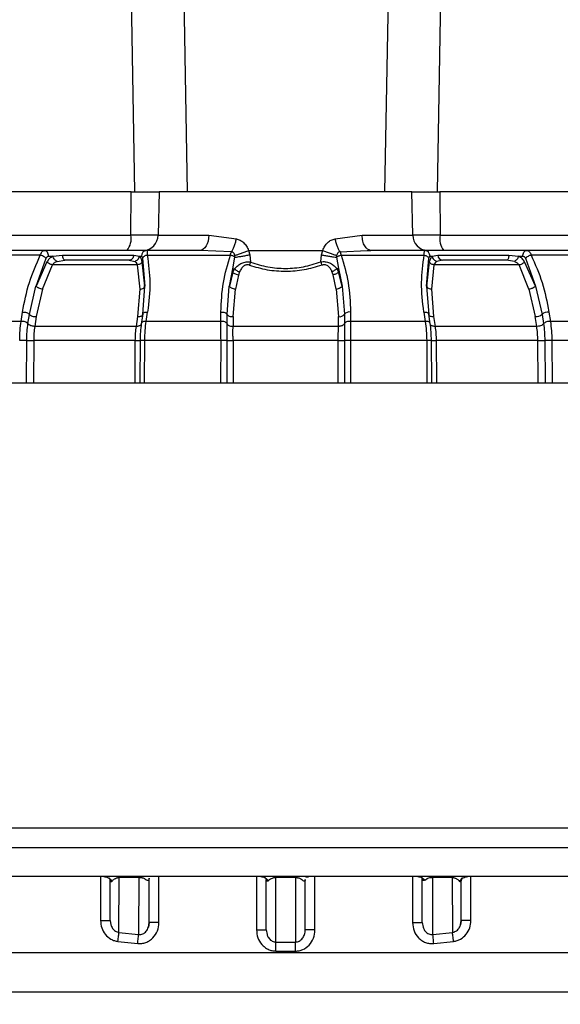
# Model space of a CAD drawing. Units: millimetres. Extents: x 10 to 416, y 10 to 287.
# Drawn here: x 235 to 263, y 97 to 148 of the extents above; entities that cross this region are included whole.
import ezdxf

# ---------------------------------------------------------------- set-up
doc = ezdxf.new("R2010")
doc.units = ezdxf.units.MM
doc.styles.add('SLDTEXTSTYLE1', font='TXT', dxfattribs={"width": 0.75})
doc.dimstyles.new('SLDDIMSTYLE0', dxfattribs={"dimtxt": 3.5, "dimasz": 3.302, "dimexe": 0, "dimexo": 0.0625, "dimgap": 0.875, "dimtad": 1, "dimdec": 0, "dimrnd": 1e-09, "dimzin": 12, "dimdsep": 46, "dimtxsty": 'SLDTEXTSTYLE1', "dimsah": 1, "dimcen": 0.09, "dimadec": 0, "dimazin": 3, "dimtfac": 1, "dimtdec": 0, "dimtofl": 0, "dimtmove": 0, "dimatfit": 3, "dimfxl": 1, "dimfrac": 2, "dimtolj": 1, "dimtzin": 12, "dimarcsym": 0})
doc.dimstyles.new('SLDDIMSTYLE1', dxfattribs={"dimtxt": 3.5, "dimasz": 3.302, "dimexe": 0, "dimexo": 0.0625, "dimgap": 0.875, "dimtad": 1, "dimdec": 0, "dimrnd": 1e-09, "dimzin": 12, "dimdsep": 46, "dimtxsty": 'SLDTEXTSTYLE1', "dimsah": 1, "dimcen": 0.09, "dimadec": 0, "dimazin": 3, "dimtfac": 1, "dimtofl": 0, "dimtmove": 0, "dimatfit": 3, "dimfxl": 1, "dimfrac": 2, "dimtolj": 1, "dimtzin": 12, "dimarcsym": 0})

# ---------------------------------------------------------------- blocks, each defined once
blk = doc.blocks.new('_D')
at = {"color": 150, "linetype": 'Continuous', "lineweight": 0}
for p, q in [((141.348, 258.646), (386.838, 258.646)), ((385.838, 258.646), (385.838, 72.127)), ((367.684, 72.127), (386.838, 72.127))]:
    blk.add_line(p, q, dxfattribs=at)
at = {"color": 150, "linetype": 'Continuous', "lineweight": 18}
for points in [[(385.838, 258.646), (385.33, 255.344), (386.346, 255.344)], [(385.838, 72.127), (386.346, 75.429), (385.33, 75.429)]]:
    blk.add_solid(points, dxfattribs=at)
at = {"color": 150, "linetype": 'Continuous', "lineweight": 18, "insert": (381.326, 161.507), "char_height": 3.5, "attachment_point": 1, "rotation": 90, "style": 'SLDTEXTSTYLE1'}
blk.add_mtext('187', dxfattribs=at)
blk = doc.blocks.new('_D_1')
at = {"color": 150, "linetype": 'Continuous', "lineweight": 0}
for p, q in [((372.684, 208.147), (372.684, 55.127)), ((63.664, 173.647), (63.664, 55.127)), ((372.684, 56.127), (63.664, 56.127))]:
    blk.add_line(p, q, dxfattribs=at)
at = {"color": 150, "linetype": 'Continuous', "lineweight": 18}
for points in [[(63.664, 56.127), (66.966, 55.619), (66.966, 56.635)], [(372.684, 56.127), (369.382, 56.635), (369.382, 55.619)]]:
    blk.add_solid(points, dxfattribs=at)
at = {"color": 150, "linetype": 'Continuous', "lineweight": 18, "insert": (214.294, 60.639), "char_height": 3.5, "attachment_point": 1, "style": 'SLDTEXTSTYLE1'}
blk.add_mtext('309', dxfattribs=at)

msp = doc.modelspace()

# ---------------------------------------------------------------- linework, layer by layer
at = {"color": 7, "linetype": 'Continuous', "lineweight": 25}
for p, q in [((241.289, 139.118), (240.948, 158.339)), ((243.628, 158.009), (243.973, 139.118)), ((254.105, 139.118), (254.451, 158.009)), ((257.129, 158.339), (256.788, 139.118)), ((241.079, 136.897), (241.092, 139.118)), ((242.528, 139.118), (242.474, 136.897)), ((255.542, 136.897), (255.488, 139.118)), ((256.924, 139.118), (256.938, 136.897)), ((216.221, 136.897), (241.079, 136.897)), ((242.474, 136.897), (241.079, 136.897)), ((242.474, 136.897), (245.075, 136.897)), ((245.075, 136.897), (246.49, 136.71)), ((251.552, 136.716), (252.938, 136.897)), ((252.938, 136.897), (255.542, 136.897)), ((256.938, 136.897), (255.542, 136.897)), ((256.938, 136.897), (281.82, 136.897)), ((236.437, 135.875), (232.46, 135.875)), ((236.667, 136.118), (232.562, 136.118)), ((236.861, 135.818), (237.079, 135.818)), ((237.079, 135.818), (237.578, 135.868)), ((237.578, 135.868), (241.23, 135.868)), ((241.23, 135.868), (241.518, 135.818)), ((241.518, 135.818), (241.623, 135.818)), ((244.627, 136.118), (241.906, 136.118)), ((246.234, 136.046), (244.627, 136.118)), ((244.79, 136.173), (244.791, 136.171)), ((246.305, 135.17), (246.414, 135.768)), ((246.414, 135.768), (246.41, 135.863)), ((247.12, 136.118), (247.179, 135.894)), ((247.179, 135.894), (247.221, 135.518)), ((250.819, 135.528), (250.857, 135.889)), ((250.857, 135.889), (250.917, 136.118)), ((251.633, 135.864), (251.63, 135.767)), ((251.63, 135.767), (251.736, 135.187)), ((251.811, 136.048), (253.191, 136.11)), ((253.191, 136.11), (253.385, 136.118)), ((253.385, 136.118), (253.217, 136.177)), ((253.222, 136.17), (253.223, 136.172)), ((256.14, 136.118), (253.385, 136.118)), ((256.423, 135.818), (256.527, 135.818)), ((256.527, 135.818), (256.816, 135.868)), ((256.816, 135.868), (260.468, 135.868)), ((260.468, 135.868), (260.967, 135.818)), ((260.967, 135.818), (261.185, 135.818)), ((265.484, 136.118), (261.379, 136.118)), ((265.585, 135.875), (261.609, 135.875)), ((236.215, 134.288), (236.729, 135.721)), ((236.77, 135.53), (236.215, 134.288)), ((236.556, 134.131), (237.055, 135.375)), ((241.427, 135.375), (237.055, 135.375)), ((237.296, 135.556), (237.698, 135.618)), ((240.99, 135.618), (237.698, 135.618)), ((240.99, 135.618), (241.276, 135.556)), ((241.549, 134.131), (241.427, 135.375)), ((241.783, 134.435), (241.662, 135.53)), ((241.678, 135.721), (241.799, 134.288)), ((256.246, 134.288), (256.367, 135.721)), ((256.384, 135.53), (256.263, 134.435)), ((256.619, 135.375), (256.497, 134.131)), ((260.991, 135.375), (256.619, 135.375)), ((257.055, 135.618), (256.769, 135.556)), ((260.348, 135.618), (257.055, 135.618)), ((260.75, 135.556), (260.348, 135.618)), ((261.49, 134.131), (260.991, 135.375)), ((261.831, 134.288), (261.275, 135.53)), ((261.317, 135.721), (261.831, 134.288)), ((246.132, 134.288), (246.305, 135.17)), ((246.306, 135.007), (246.132, 134.288)), ((246.305, 135.17), (246.399, 135.171)), ((246.305, 135.17), (246.306, 135.007)), ((246.399, 135.171), (246.306, 135.007)), ((246.594, 134.853), (246.438, 134.131)), ((246.652, 135.017), (246.594, 134.853)), ((251.448, 134.866), (251.389, 135.033)), ((251.608, 134.131), (251.448, 134.866)), ((251.64, 135.188), (251.736, 135.187)), ((251.736, 135.021), (251.64, 135.188)), ((251.736, 135.187), (251.914, 134.288)), ((251.736, 135.021), (251.736, 135.187)), ((251.914, 134.288), (251.736, 135.021)), ((235.879, 132.841), (236.213, 134.288)), ((241.69, 132.841), (241.802, 134.288)), ((241.783, 134.227), (241.797, 134.439)), ((241.799, 134.288), (241.783, 134.435)), ((246.015, 132.841), (246.13, 134.288)), ((251.916, 134.288), (252.031, 132.842)), ((256.244, 134.288), (256.356, 132.841)), ((256.263, 134.435), (256.246, 134.288)), ((256.249, 134.439), (256.263, 134.226)), ((261.833, 134.288), (262.167, 132.841)), ((236.556, 134.131), (236.229, 132.723)), ((241.442, 132.723), (241.549, 134.131)), ((246.324, 132.723), (246.438, 134.131)), ((251.608, 134.131), (251.721, 132.723)), ((256.497, 134.131), (256.604, 132.723)), ((261.49, 134.131), (261.817, 132.723)), ((235.451, 132.482), (235.525, 132.96)), ((235.804, 132.363), (235.879, 132.841)), ((241.691, 132.852), (241.613, 132.355)), ((241.867, 132.482), (241.941, 132.96)), ((245.702, 132.482), (245.701, 132.96)), ((246.015, 132.362), (246.015, 132.841)), ((252.031, 132.842), (252.031, 132.363)), ((252.344, 132.96), (252.344, 132.482)), ((256.104, 132.96), (256.179, 132.482)), ((256.433, 132.355), (256.355, 132.852)), ((262.167, 132.841), (262.242, 132.363)), ((262.521, 132.96), (262.595, 132.482)), ((236.229, 132.723), (236.151, 132.225)), ((241.364, 132.225), (241.442, 132.723)), ((246.324, 132.723), (246.324, 132.224)), ((251.722, 132.225), (251.721, 132.723)), ((256.604, 132.723), (256.681, 132.225)), ((261.895, 132.225), (261.817, 132.723)), ((241.364, 132.225), (236.151, 132.225)), ((251.722, 132.225), (246.324, 132.224)), ((261.895, 132.225), (256.681, 132.225)), ((261.978, 132.23), (261.895, 132.225)), ((235.723, 129.318), (235.737, 131.499)), ((236.097, 131.492), (236.082, 129.318)), ((241.308, 131.492), (236.097, 131.492)), ((241.293, 129.318), (241.308, 131.492)), ((241.55, 131.499), (241.535, 129.318)), ((241.781, 129.318), (241.792, 131.505)), ((245.703, 131.505), (241.792, 131.505)), ((245.698, 129.318), (245.703, 131.505)), ((246.014, 129.318), (246.014, 131.499)), ((251.72, 131.492), (246.326, 131.492)), ((246.326, 131.492), (246.326, 129.318)), ((251.72, 129.318), (251.72, 131.492)), ((252.032, 131.499), (252.031, 129.318)), ((252.346, 131.505), (252.347, 129.318)), ((256.251, 131.505), (252.346, 131.505)), ((256.251, 131.505), (256.264, 129.318)), ((256.511, 129.318), (256.496, 131.499)), ((261.949, 131.492), (256.738, 131.492)), ((256.738, 131.492), (256.753, 129.318)), ((261.949, 131.492), (262.046, 131.492)), ((261.964, 129.318), (261.949, 131.492)), ((262.308, 131.499), (262.323, 129.318)), ((262.671, 131.505), (262.687, 129.318)), ((266.309, 131.505), (262.671, 131.505)), ((222.664, 105.518), (275.381, 105.518)), ((239.523, 104.018), (239.523, 101.769)), ((240.471, 101.159), (240.48, 103.98)), ((241.485, 103.98), (240.48, 103.98)), ((241.447, 104.018), (241.485, 103.98)), ((241.485, 103.98), (241.476, 101.051)), ((242.523, 101.663), (242.523, 104.018)), ((247.523, 104.018), (247.523, 101.287)), ((247.853, 104.004), (247.987, 103.994)), ((248.52, 103.98), (248.522, 104.018)), ((248.52, 100.665), (248.52, 103.98)), ((249.525, 103.98), (249.526, 100.665)), ((250.059, 103.994), (250.193, 104.004)), ((250.523, 101.287), (250.523, 104.018)), ((255.523, 104.018), (255.523, 101.663)), ((257.566, 103.98), (256.561, 103.98)), ((256.569, 101.051), (256.561, 103.98)), ((257.566, 103.98), (257.575, 101.159)), ((258.523, 101.769), (258.523, 104.018)), ((240.023, 101.769), (240.023, 103.807)), ((242.023, 101.663), (242.023, 103.941)), ((248.023, 101.287), (248.023, 103.872)), ((250.023, 101.287), (250.023, 103.872)), ((256.023, 101.663), (256.023, 103.941)), ((258.023, 101.769), (258.023, 103.807)), ((239.987, 101.769), (240.023, 101.769)), ((240.023, 101.769), (240.054, 101.556)), ((241.983, 101.423), (242.023, 101.663)), ((242.023, 101.663), (241.983, 101.423)), ((242.059, 101.663), (242.023, 101.663)), ((255.987, 101.663), (256.023, 101.663)), ((256.023, 101.663), (256.063, 101.423)), ((257.99, 101.557), (258.023, 101.769)), ((258.023, 101.769), (257.991, 101.556)), ((258.058, 101.769), (258.023, 101.769)), ((258.023, 101.769), (258.059, 101.769)), ((240.471, 101.159), (241.476, 101.051)), ((247.985, 101.287), (248.023, 101.287)), ((248.023, 101.287), (248.064, 101.055)), ((250.061, 101.287), (250.023, 101.287)), ((256.569, 101.051), (257.575, 101.159)), ((240.418, 100.698), (241.43, 100.589)), ((248.52, 100.665), (249.023, 100.663)), ((249.023, 100.663), (249.526, 100.665)), ((256.616, 100.589), (257.627, 100.698)), ((269.541, 100.118), (228.504, 100.118)), ((248.519, 100.203), (249.527, 100.203)), ((228.504, 98.118), (269.541, 98.118))]:
    msp.add_line(p, q, dxfattribs=at)
at = {"color": 7, "linetype": 'Continuous', "lineweight": 25, "flags": 128}
for points in [[(245.075, 136.897), (245.064, 136.744), (245.037, 136.598), (244.995, 136.463), (244.94, 136.345), (244.872, 136.249), (244.796, 136.177), (244.713, 136.133), (244.627, 136.118)], [(237.698, 135.618), (237.677, 135.623), (237.656, 135.636), (237.637, 135.659), (237.619, 135.689), (237.604, 135.726), (237.592, 135.77), (237.583, 135.817), (237.578, 135.868)], [(241.918, 135.875), (242.448, 135.875), (242.979, 135.875), (243.511, 135.875), (244.044, 135.875), (244.578, 135.875), (245.113, 135.875), (245.649, 135.875), (246.185, 135.875)], [(251.86, 135.875), (252.397, 135.875), (252.933, 135.875), (253.468, 135.875), (254.002, 135.875), (254.535, 135.875), (255.067, 135.875), (255.598, 135.875), (256.128, 135.875)], [(261.185, 135.818), (261.189, 135.877), (261.2, 135.933), (261.218, 135.985), (261.242, 136.03), (261.271, 136.068), (261.305, 136.095), (261.341, 136.112), (261.379, 136.118)], [(241.442, 132.723), (241.492, 132.723), (241.539, 132.729), (241.582, 132.739), (241.619, 132.753), (241.649, 132.771), (241.671, 132.792), (241.685, 132.816), (241.685, 132.816)], [(256.361, 132.816), (256.361, 132.816), (256.375, 132.792), (256.397, 132.771), (256.427, 132.753), (256.464, 132.739), (256.507, 132.729), (256.554, 132.723), (256.604, 132.723)], [(235.451, 132.482), (234.996, 132.482), (234.544, 132.482), (234.094, 132.482), (233.646, 132.482), (233.2, 132.482), (232.757, 132.482), (232.316, 132.482), (231.877, 132.482)], [(245.702, 132.482), (245.22, 132.482), (244.739, 132.482), (244.258, 132.482), (243.778, 132.482), (243.299, 132.482), (242.821, 132.482), (242.343, 132.482), (241.867, 132.482)], [(256.179, 132.482), (255.703, 132.482), (255.225, 132.482), (254.747, 132.482), (254.268, 132.482), (253.788, 132.482), (253.307, 132.482), (252.826, 132.482), (252.344, 132.482)], [(266.169, 132.482), (265.73, 132.482), (265.289, 132.482), (264.846, 132.482), (264.4, 132.482), (263.952, 132.482), (263.502, 132.482), (263.049, 132.482), (262.595, 132.482)], [(249.525, 103.98), (249.4, 103.98), (249.274, 103.98), (249.149, 103.98), (249.023, 103.98), (248.897, 103.98), (248.772, 103.98), (248.646, 103.98), (248.52, 103.98)]]:
    msp.add_lwpolyline(points, dxfattribs=at)
at = {"color": 7, "linetype": 'Continuous', "lineweight": 25}
for centre, radius, start, end in [((240.125, 136.718), 0.971, 321.8407, 10.6479), ((241.703, 136.889), 0.772, 272.107, 0.5988), ((256.313, 136.889), 0.771, 179.3914, 267.8824), ((257.895, 136.718), 0.973, 169.3735, 218.0415), ((241.915, 135.827), 0.292, 91.7872, 181.6821), ((256.131, 135.827), 0.292, 358.3179, 88.2128), ((257.08, 135.882), 0.265, 182.9091, 264.5833), ((246.126, 135.877), 1.153, 333.5222, 341.8243), ((251.902, 135.889), 1.142, 198.4304, 206.8293), ((251.771, 133.055), 0.336, 261.4438, 320.5955), ((252.292, 132.625), 0.339, 81.148, 140.2665), ((261.851, 133.198), 0.476, 265.8839, 311.573), ((262.484, 132.484), 0.477, 85.5382, 131.5655)]:
    msp.add_arc(centre, radius, start, end, dxfattribs=at)
for points in [[(241.092, 139.118), (239.555, 139.118), (236.479, 139.118), (232.17, 139.118), (228.2, 139.118), (224.667, 139.118), (221.636, 139.118), (219.189, 139.118), (217.312, 139.118), (216.623, 139.118), (216.278, 139.118)], [(241.092, 139.118), (241.25, 139.118), (241.565, 139.118), (241.973, 139.118), (242.314, 139.118), (242.457, 139.118), (242.528, 139.118)], [(255.488, 139.118), (255.175, 139.118), (254.551, 139.118), (252.972, 139.118), (251.086, 139.118), (249.006, 139.118), (246.926, 139.118), (245.04, 139.118), (243.463, 139.118), (242.84, 139.118), (242.528, 139.118)], [(255.488, 139.118), (255.559, 139.118), (255.702, 139.118), (256.043, 139.118), (256.452, 139.118), (256.767, 139.118), (256.924, 139.118)], [(281.763, 139.118), (281.417, 139.118), (280.725, 139.118), (278.845, 139.118), (276.394, 139.118), (273.359, 139.118), (269.823, 139.118), (265.851, 139.118), (261.54, 139.118), (258.463, 139.118), (256.924, 139.118)], [(253.217, 136.177), (253.166, 136.227), (253.065, 136.326), (252.963, 136.591), (252.946, 136.795), (252.938, 136.897)], [(236.861, 135.818), (236.858, 135.858), (236.852, 135.936), (236.807, 136.035), (236.743, 136.105), (236.692, 136.114), (236.667, 136.118)], [(241.23, 135.868), (241.222, 135.834), (241.207, 135.766), (241.15, 135.685), (241.076, 135.629), (241.019, 135.622), (240.99, 135.618)], [(260.468, 135.868), (260.464, 135.834), (260.456, 135.766), (260.428, 135.685), (260.39, 135.629), (260.362, 135.622), (260.348, 135.618)], [(235.525, 132.96), (235.559, 132.96), (235.628, 132.958), (235.732, 132.933), (235.823, 132.893), (235.86, 132.859), (235.879, 132.841)], [(235.879, 132.841), (235.897, 132.824), (235.934, 132.79), (236.023, 132.751), (236.126, 132.725), (236.194, 132.723), (236.229, 132.723)], [(241.69, 132.841), (241.694, 132.859), (241.701, 132.893), (241.758, 132.933), (241.839, 132.958), (241.907, 132.96), (241.941, 132.96)], [(245.701, 132.96), (245.737, 132.96), (245.808, 132.958), (245.904, 132.933), (245.98, 132.893), (246.003, 132.858), (246.015, 132.841)], [(246.015, 132.841), (246.027, 132.824), (246.05, 132.79), (246.125, 132.751), (246.219, 132.725), (246.289, 132.723), (246.324, 132.723)], [(256.104, 132.96), (256.138, 132.96), (256.206, 132.958), (256.288, 132.933), (256.345, 132.893), (256.352, 132.859), (256.356, 132.841)], [(235.804, 132.363), (235.785, 132.38), (235.748, 132.415), (235.658, 132.454), (235.554, 132.48), (235.485, 132.481), (235.451, 132.482)], [(241.867, 132.482), (241.833, 132.481), (241.765, 132.48), (241.683, 132.454), (241.627, 132.415), (241.619, 132.38), (241.615, 132.363)], [(246.015, 132.362), (246.004, 132.379), (245.981, 132.414), (245.905, 132.454), (245.809, 132.48), (245.737, 132.481), (245.702, 132.482)], [(252.344, 132.482), (252.309, 132.481), (252.238, 132.48), (252.142, 132.455), (252.066, 132.415), (252.043, 132.38), (252.031, 132.363)], [(256.431, 132.363), (256.427, 132.38), (256.419, 132.415), (256.363, 132.454), (256.281, 132.48), (256.213, 132.481), (256.179, 132.482)], [(262.595, 132.482), (262.561, 132.481), (262.492, 132.48), (262.388, 132.455), (262.298, 132.415), (262.26, 132.38), (262.242, 132.363)], [(235.737, 131.499), (235.717, 131.5), (235.677, 131.502), (235.585, 131.504), (235.481, 131.505), (235.412, 131.505), (235.378, 131.505)], [(241.308, 131.492), (241.341, 131.492), (241.409, 131.492), (241.488, 131.494), (241.541, 131.496), (241.547, 131.498), (241.55, 131.499)], [(241.792, 131.505), (241.758, 131.505), (241.691, 131.505), (241.612, 131.504), (241.558, 131.501), (241.553, 131.5), (241.55, 131.499)], [(246.014, 131.499), (246.026, 131.498), (246.05, 131.496), (246.125, 131.494), (246.22, 131.492), (246.29, 131.492), (246.326, 131.492)], [(251.72, 131.492), (251.755, 131.492), (251.825, 131.493), (251.92, 131.494), (251.996, 131.496), (252.02, 131.498), (252.032, 131.499)], [(252.346, 131.505), (252.311, 131.505), (252.24, 131.505), (252.144, 131.504), (252.067, 131.501), (252.044, 131.5), (252.032, 131.499)], [(256.496, 131.499), (256.499, 131.498), (256.505, 131.496), (256.558, 131.494), (256.637, 131.493), (256.704, 131.492), (256.738, 131.492)], [(262.046, 131.492), (262.072, 131.493), (262.126, 131.493), (262.2, 131.495), (262.264, 131.497), (262.294, 131.498), (262.308, 131.499)], [(262.671, 131.505), (262.637, 131.505), (262.568, 131.505), (262.462, 131.504), (262.369, 131.501), (262.329, 131.5), (262.308, 131.499)], [(264.294, 129.318), (263.073, 129.318), (260.63, 129.318), (256.822, 129.318), (252.953, 129.318), (249.046, 129.318), (245.138, 129.318), (241.268, 129.318), (237.459, 129.318), (235.016, 129.318), (233.794, 129.318)], [(233.794, 106.518), (235.017, 106.518), (237.464, 106.518), (241.273, 106.518), (245.141, 106.518), (249.046, 106.518), (252.95, 106.518), (256.818, 106.518), (260.625, 106.518), (263.071, 106.518), (264.294, 106.518)], [(247.523, 101.287), (247.588, 101.287), (247.718, 101.287), (247.889, 101.287), (247.953, 101.287), (247.985, 101.287)], [(250.523, 101.287), (250.458, 101.287), (250.327, 101.287), (250.157, 101.287), (250.093, 101.287), (250.061, 101.287)]]:
    msp.add_open_spline(points, degree=3, dxfattribs=at)
for points, knots in [([(246.234, 136.046), (246.26, 136.083), (246.314, 136.158), (246.387, 136.322), (246.449, 136.509), (246.476, 136.644), (246.49, 136.71)], [0, 0, 0, 0, 0.245836, 0.5, 0.754164, 1, 1, 1, 1]), ([(246.49, 136.71), (246.556, 136.69), (246.689, 136.651), (246.867, 136.519), (247.02, 136.342), (247.086, 136.194), (247.12, 136.118)], [0, 0, 0, 0, 0.236051, 0.474501, 0.731373, 1, 1, 1, 1]), ([(250.917, 136.118), (250.951, 136.195), (251.017, 136.345), (251.171, 136.523), (251.35, 136.657), (251.485, 136.696), (251.552, 136.716)], [0, 0, 0, 0, 0.268654, 0.525345, 0.763817, 1, 1, 1, 1]), ([(251.552, 136.716), (251.565, 136.649), (251.592, 136.513), (251.655, 136.324), (251.729, 136.16), (251.784, 136.085), (251.811, 136.048)], [0, 0, 0, 0, 0.24576, 0.5, 0.754241, 1, 1, 1, 1]), ([(235.525, 132.96), (235.622, 133.467), (235.809, 134.45), (236.232, 135.41), (236.437, 135.875)], [0, 0, 0, 0, 0.515544, 1, 1, 1, 1]), ([(236.437, 135.875), (236.448, 135.906), (236.471, 135.97), (236.523, 136.047), (236.589, 136.106), (236.64, 136.114), (236.667, 136.118)], [0, 0, 0, 0, 0.213509, 0.451205, 0.71332, 1, 1, 1, 1]), ([(236.729, 135.721), (236.71, 135.737), (236.671, 135.77), (236.596, 135.815), (236.514, 135.853), (236.462, 135.868), (236.437, 135.875)], [0, 0, 0, 0, 0.244577, 0.499999, 0.755422, 1, 1, 1, 1]), ([(236.738, 136.098), (236.714, 136.102), (236.667, 136.11), (236.621, 136.105), (236.598, 136.103)], [0, 0, 0, 0, 0.505881, 1, 1, 1, 1]), ([(241.906, 136.118), (241.8, 136.118), (241.587, 136.118), (241.055, 136.118), (240.402, 136.118), (239.662, 136.118), (238.872, 136.118), (238.072, 136.118), (237.307, 136.118), (236.878, 136.118), (236.667, 136.118)], [0, 0, 0, 0, 0.123166, 0.25, 0.376834, 0.5, 0.623166, 0.75, 0.876834, 1, 1, 1, 1]), ([(236.729, 135.721), (236.736, 135.735), (236.751, 135.763), (236.783, 135.794), (236.82, 135.814), (236.847, 135.817), (236.861, 135.818)], [0, 0, 0, 0, 0.246615, 0.490657, 0.739417, 1, 1, 1, 1]), ([(237.079, 135.818), (237.015, 135.782), (236.893, 135.713), (236.81, 135.589), (236.77, 135.53)], [0, 0, 0, 0, 0.523861, 1, 1, 1, 1]), ([(237.296, 135.556), (237.276, 135.566), (237.234, 135.588), (237.171, 135.652), (237.115, 135.731), (237.091, 135.79), (237.079, 135.818)], [0, 0, 0, 0, 0.243529, 0.5, 0.756471, 1, 1, 1, 1]), ([(241.276, 135.556), (241.305, 135.566), (241.363, 135.588), (241.437, 135.652), (241.494, 135.731), (241.511, 135.79), (241.518, 135.818)], [0, 0, 0, 0, 0.243529, 0.5, 0.756471, 1, 1, 1, 1]), ([(241.662, 135.53), (241.645, 135.589), (241.611, 135.713), (241.55, 135.782), (241.518, 135.818)], [0, 0, 0, 0, 0.477138, 1, 1, 1, 1]), ([(241.623, 135.818), (241.629, 135.817), (241.641, 135.815), (241.656, 135.795), (241.669, 135.765), (241.675, 135.736), (241.678, 135.721)], [0, 0, 0, 0, 0.2464512, 0.4916923, 0.7470814, 1, 1, 1, 1]), ([(241.918, 135.875), (241.891, 135.868), (241.834, 135.853), (241.762, 135.815), (241.706, 135.77), (241.687, 135.737), (241.678, 135.721)], [0, 0, 0, 0, 0.244578, 0.500001, 0.755423, 1, 1, 1, 1]), ([(241.913, 136.103), (241.895, 136.105), (241.86, 136.11), (241.822, 136.102), (241.803, 136.098)], [0, 0, 0, 0, 0.493999, 1, 1, 1, 1]), ([(241.906, 136.118), (241.907, 136.114), (241.911, 136.106), (241.914, 136.047), (241.917, 135.97), (241.918, 135.906), (241.918, 135.875)], [0, 0, 0, 0, 0.286636, 0.548737, 0.786447, 1, 1, 1, 1]), ([(241.918, 135.875), (241.984, 135.41), (242.119, 134.45), (242.002, 133.467), (241.941, 132.96)], [0, 0, 0, 0, 0.484456, 1, 1, 1, 1]), ([(245.701, 132.96), (245.72, 133.467), (245.757, 134.45), (246.045, 135.41), (246.185, 135.875)], [0, 0, 0, 0, 0.515547, 1, 1, 1, 1]), ([(246.185, 135.875), (246.192, 135.908), (246.205, 135.976), (246.224, 136.022), (246.234, 136.046)], [0, 0, 0, 0, 0.487513, 1, 1, 1, 1]), ([(246.414, 135.768), (246.398, 135.78), (246.367, 135.804), (246.309, 135.834), (246.247, 135.859), (246.206, 135.87), (246.185, 135.875)], [0, 0, 0, 0, 0.253005, 0.508143, 0.759058, 1, 1, 1, 1]), ([(246.41, 135.863), (246.405, 135.885), (246.394, 135.93), (246.355, 135.986), (246.3, 136.028), (246.257, 136.04), (246.234, 136.046)], [0, 0, 0, 0, 0.245245, 0.50966, 0.734029, 1, 1, 1, 1]), ([(246.41, 135.863), (246.46, 135.877), (246.561, 135.905), (246.744, 135.967), (246.936, 136.039), (247.059, 136.092), (247.12, 136.118)], [0, 0, 0, 0, 0.246173, 0.50035, 0.754343, 1, 1, 1, 1]), ([(246.414, 135.768), (246.465, 135.775), (246.57, 135.79), (246.767, 135.821), (246.976, 135.856), (247.113, 135.882), (247.179, 135.894)], [0, 0, 0, 0, 0.245608, 0.5, 0.754392, 1, 1, 1, 1]), ([(247.12, 136.118), (247.753, 136.116), (249.019, 136.111), (250.285, 136.116), (250.917, 136.118)], [0, 0, 0, 0, 0.5000092, 1, 1, 1, 1]), ([(250.857, 135.889), (250.925, 135.877), (251.063, 135.852), (251.274, 135.817), (251.473, 135.787), (251.578, 135.774), (251.63, 135.767)], [0, 0, 0, 0, 0.245521, 0.5, 0.754479, 1, 1, 1, 1]), ([(250.917, 136.118), (250.979, 136.093), (251.105, 136.043), (251.299, 135.972), (251.483, 135.909), (251.583, 135.879), (251.633, 135.864)], [0, 0, 0, 0, 0.246099, 0.50037, 0.754447, 1, 1, 1, 1]), ([(251.63, 135.767), (251.646, 135.779), (251.677, 135.803), (251.736, 135.834), (251.798, 135.859), (251.84, 135.87), (251.86, 135.875)], [0, 0, 0, 0, 0.252799, 0.507961, 0.758992, 1, 1, 1, 1]), ([(251.811, 136.048), (251.787, 136.042), (251.743, 136.03), (251.687, 135.987), (251.649, 135.931), (251.638, 135.886), (251.633, 135.864)], [0, 0, 0, 0, 0.271181, 0.498341, 0.758224, 1, 1, 1, 1]), ([(251.811, 136.048), (251.821, 136.025), (251.841, 135.978), (251.854, 135.909), (251.86, 135.875)], [0, 0, 0, 0, 0.512953, 1, 1, 1, 1]), ([(251.86, 135.875), (252, 135.41), (252.289, 134.45), (252.325, 133.467), (252.344, 132.96)], [0, 0, 0, 0, 0.484457, 1, 1, 1, 1]), ([(256.104, 132.96), (256.044, 133.467), (255.927, 134.45), (256.062, 135.41), (256.128, 135.875)], [0, 0, 0, 0, 0.515544, 1, 1, 1, 1]), ([(256.128, 135.875), (256.128, 135.906), (256.129, 135.97), (256.132, 136.047), (256.135, 136.106), (256.138, 136.114), (256.14, 136.118)], [0, 0, 0, 0, 0.213552, 0.451262, 0.713363, 1, 1, 1, 1]), ([(256.128, 135.875), (256.155, 135.868), (256.211, 135.853), (256.284, 135.815), (256.34, 135.77), (256.359, 135.737), (256.367, 135.721)], [0, 0, 0, 0, 0.244578, 0.500001, 0.755423, 1, 1, 1, 1]), ([(256.243, 136.098), (256.224, 136.102), (256.185, 136.11), (256.15, 136.105), (256.133, 136.103)], [0, 0, 0, 0, 0.50602, 1, 1, 1, 1]), ([(261.379, 136.118), (261.168, 136.118), (260.739, 136.118), (259.973, 136.118), (259.174, 136.118), (258.384, 136.118), (257.643, 136.118), (256.991, 136.118), (256.459, 136.118), (256.245, 136.118), (256.14, 136.118)], [0, 0, 0, 0, 0.123166, 0.25, 0.376834, 0.5, 0.623166, 0.75, 0.876834, 1, 1, 1, 1]), ([(256.367, 135.721), (256.37, 135.736), (256.376, 135.765), (256.39, 135.795), (256.405, 135.815), (256.417, 135.817), (256.423, 135.818)], [0, 0, 0, 0, 0.252803, 0.508137, 0.753433, 1, 1, 1, 1]), ([(256.527, 135.818), (256.495, 135.782), (256.435, 135.713), (256.4, 135.589), (256.384, 135.53)], [0, 0, 0, 0, 0.523861, 1, 1, 1, 1]), ([(256.527, 135.818), (256.535, 135.79), (256.551, 135.731), (256.608, 135.652), (256.683, 135.588), (256.741, 135.566), (256.769, 135.556)], [0, 0, 0, 0, 0.243529, 0.5, 0.756471, 1, 1, 1, 1]), ([(260.967, 135.818), (260.955, 135.79), (260.931, 135.731), (260.875, 135.652), (260.812, 135.588), (260.77, 135.566), (260.75, 135.556)], [0, 0, 0, 0, 0.243529, 0.5, 0.756471, 1, 1, 1, 1]), ([(261.275, 135.53), (261.236, 135.589), (261.153, 135.713), (261.031, 135.782), (260.967, 135.818)], [0, 0, 0, 0, 0.477138, 1, 1, 1, 1]), ([(261.185, 135.818), (261.199, 135.817), (261.226, 135.814), (261.263, 135.794), (261.295, 135.764), (261.31, 135.735), (261.317, 135.721)], [0, 0, 0, 0, 0.258363, 0.506339, 0.75099, 1, 1, 1, 1]), ([(261.609, 135.875), (261.584, 135.868), (261.531, 135.853), (261.45, 135.815), (261.374, 135.77), (261.336, 135.737), (261.317, 135.721)], [0, 0, 0, 0, 0.244577, 0.5, 0.755423, 1, 1, 1, 1]), ([(261.379, 136.118), (261.404, 136.115), (261.452, 136.108), (261.517, 136.054), (261.571, 135.977), (261.597, 135.909), (261.609, 135.875)], [0, 0, 0, 0, 0.264623, 0.519349, 0.76439, 1, 1, 1, 1]), ([(261.609, 135.875), (261.814, 135.41), (262.237, 134.45), (262.424, 133.467), (262.521, 132.96)], [0, 0, 0, 0, 0.4844568, 1, 1, 1, 1]), ([(237.055, 135.375), (237.03, 135.383), (236.979, 135.399), (236.9, 135.437), (236.827, 135.482), (236.789, 135.514), (236.77, 135.53)], [0, 0, 0, 0, 0.244837, 0.5, 0.755163, 1, 1, 1, 1]), ([(237.296, 135.556), (237.247, 135.534), (237.153, 135.492), (237.087, 135.413), (237.055, 135.375)], [0, 0, 0, 0, 0.520919, 1, 1, 1, 1]), ([(241.427, 135.375), (241.408, 135.413), (241.369, 135.492), (241.308, 135.534), (241.276, 135.556)], [0, 0, 0, 0, 0.479086, 1, 1, 1, 1]), ([(241.662, 135.53), (241.653, 135.514), (241.634, 135.482), (241.579, 135.437), (241.508, 135.399), (241.454, 135.383), (241.427, 135.375)], [0, 0, 0, 0, 0.2448369, 0.5, 0.7551631, 1, 1, 1, 1]), ([(246.399, 135.171), (246.453, 135.234), (246.552, 135.348), (246.76, 135.475), (246.952, 135.528), (247.107, 135.534), (247.182, 135.524), (247.221, 135.518)], [0, 0, 0, 0, 0.299015, 0.548418, 0.772211, 0.881766, 1, 1, 1, 1]), ([(247.157, 135.364), (247.132, 135.371), (247.083, 135.384), (247.004, 135.38), (246.929, 135.355), (246.835, 135.295), (246.733, 135.182), (246.68, 135.075), (246.652, 135.017)], [0, 0, 0, 0, 0.1116387, 0.2160552, 0.3235381, 0.4435837, 0.6940563, 1, 1, 1, 1]), ([(247.157, 135.364), (247.457, 135.274), (248.057, 135.096), (248.702, 135.053), (249.022, 135.054), (249.023, 135.054), (249.34, 135.055), (249.983, 135.101), (250.582, 135.283), (250.883, 135.374)], [0, 0, 0, 0, 0.249704, 0.499538, 0.500145, 0.500295, 0.500332, 0.748676, 1, 1, 1, 1]), ([(247.221, 135.518), (247.514, 135.425), (248.093, 135.243), (249.02, 135.171), (249.947, 135.249), (250.525, 135.434), (250.819, 135.528)], [0, 0, 0, 0, 0.253621, 0.499626, 0.745823, 1, 1, 1, 1]), ([(250.819, 135.528), (250.857, 135.534), (250.931, 135.545), (251.085, 135.54), (251.277, 135.488), (251.486, 135.363), (251.586, 135.25), (251.64, 135.188)], [0, 0, 0, 0, 0.117431, 0.22622, 0.451338, 0.701219, 1, 1, 1, 1]), ([(250.883, 135.374), (250.911, 135.381), (250.964, 135.396), (251.049, 135.391), (251.128, 135.362), (251.213, 135.298), (251.32, 135.196), (251.364, 135.092), (251.389, 135.033)], [0, 0, 0, 0, 0.122341, 0.234177, 0.347427, 0.473595, 0.69976, 1, 1, 1, 1]), ([(256.619, 135.375), (256.592, 135.383), (256.537, 135.399), (256.467, 135.437), (256.412, 135.482), (256.393, 135.514), (256.384, 135.53)], [0, 0, 0, 0, 0.244837, 0.5, 0.755163, 1, 1, 1, 1]), ([(256.769, 135.556), (256.737, 135.534), (256.676, 135.492), (256.637, 135.413), (256.619, 135.375)], [0, 0, 0, 0, 0.520919, 1, 1, 1, 1]), ([(260.75, 135.556), (260.799, 135.534), (260.892, 135.492), (260.959, 135.413), (260.991, 135.375)], [0, 0, 0, 0, 0.520914, 1, 1, 1, 1]), ([(260.991, 135.375), (261.016, 135.383), (261.067, 135.399), (261.146, 135.437), (261.219, 135.482), (261.257, 135.514), (261.275, 135.53)], [0, 0, 0, 0, 0.244837, 0.5, 0.755163, 1, 1, 1, 1]), ([(246.594, 134.853), (246.564, 134.859), (246.503, 134.873), (246.417, 134.91), (246.346, 134.956), (246.319, 134.99), (246.306, 135.007)], [0, 0, 0, 0, 0.243774, 0.5, 0.756226, 1, 1, 1, 1]), ([(246.399, 135.171), (246.413, 135.156), (246.443, 135.124), (246.506, 135.081), (246.577, 135.042), (246.627, 135.025), (246.652, 135.017)], [0, 0, 0, 0, 0.2455044, 0.5, 0.7544956, 1, 1, 1, 1]), ([(251.389, 135.033), (251.413, 135.042), (251.462, 135.059), (251.533, 135.097), (251.596, 135.141), (251.625, 135.172), (251.64, 135.188)], [0, 0, 0, 0, 0.245562, 0.5, 0.754438, 1, 1, 1, 1]), ([(251.736, 135.021), (251.723, 135.004), (251.695, 134.97), (251.624, 134.924), (251.539, 134.886), (251.478, 134.873), (251.448, 134.866)], [0, 0, 0, 0, 0.2438023, 0.5, 0.7561977, 1, 1, 1, 1]), ([(236.556, 134.131), (236.524, 134.136), (236.457, 134.146), (236.389, 134.17), (236.348, 134.189), (236.317, 134.205), (236.263, 134.238), (236.232, 134.27), (236.215, 134.288)], [0, 0, 0, 0, 0.241824, 0.499182, 0.507964, 0.575033, 0.756611, 1, 1, 1, 1]), ([(241.549, 134.131), (241.582, 134.136), (241.65, 134.146), (241.706, 134.17), (241.735, 134.189), (241.757, 134.205), (241.79, 134.238), (241.796, 134.27), (241.799, 134.288)], [0, 0, 0, 0, 0.241824, 0.499183, 0.507916, 0.574933, 0.75661, 1, 1, 1, 1]), ([(246.438, 134.131), (246.404, 134.136), (246.335, 134.146), (246.27, 134.17), (246.234, 134.189), (246.207, 134.205), (246.162, 134.239), (246.143, 134.27), (246.132, 134.288)], [0, 0, 0, 0, 0.2421965, 0.4999511, 0.5087606, 0.5757735, 0.7569507, 1, 1, 1, 1]), ([(251.914, 134.288), (251.903, 134.27), (251.88, 134.234), (251.823, 134.193), (251.763, 134.166), (251.699, 134.144), (251.642, 134.136), (251.608, 134.131)], [0, 0, 0, 0, 0.24176, 0.499151, 0.586667, 0.756391, 1, 1, 1, 1]), ([(256.497, 134.131), (256.464, 134.136), (256.396, 134.146), (256.34, 134.17), (256.31, 134.189), (256.289, 134.205), (256.256, 134.238), (256.25, 134.27), (256.246, 134.288)], [0, 0, 0, 0, 0.241824, 0.499182, 0.507964, 0.575032, 0.75661, 1, 1, 1, 1]), ([(261.831, 134.288), (261.813, 134.27), (261.777, 134.234), (261.71, 134.193), (261.645, 134.166), (261.577, 134.144), (261.522, 134.136), (261.49, 134.131)], [0, 0, 0, 0, 0.241766, 0.499166, 0.586681, 0.756399, 1, 1, 1, 1]), ([(235.378, 131.505), (235.381, 131.679), (235.387, 132.023), (235.429, 132.33), (235.451, 132.482)], [0, 0, 0, 0, 0.50378, 1, 1, 1, 1]), ([(235.737, 131.499), (235.741, 131.652), (235.749, 131.956), (235.786, 132.228), (235.804, 132.363)], [0, 0, 0, 0, 0.501521, 1, 1, 1, 1]), ([(236.151, 132.225), (236.149, 132.225), (236.13, 132.224), (236.09, 132.226), (236.021, 132.236), (235.939, 132.257), (235.857, 132.302), (235.822, 132.343), (235.804, 132.363)], [0, 0, 0, 0, 0.014706, 0.142205, 0.29664, 0.50632, 0.752937, 1, 1, 1, 1]), ([(241.615, 132.363), (241.611, 132.343), (241.603, 132.302), (241.55, 132.257), (241.487, 132.236), (241.429, 132.226), (241.392, 132.224), (241.372, 132.224), (241.366, 132.225), (241.364, 132.225)], [0, 0, 0, 0, 0.247028, 0.49361, 0.703217, 0.857625, 0.9566, 0.985256, 1, 1, 1, 1]), ([(241.615, 132.363), (241.597, 132.227), (241.561, 131.955), (241.553, 131.651), (241.55, 131.499)], [0, 0, 0, 0, 0.501058, 1, 1, 1, 1]), ([(241.792, 131.505), (241.797, 131.679), (241.808, 132.023), (241.847, 132.33), (241.867, 132.482)], [0, 0, 0, 0, 0.504915, 1, 1, 1, 1]), ([(245.703, 131.505), (245.702, 131.679), (245.699, 132.023), (245.701, 132.33), (245.702, 132.482)], [0, 0, 0, 0, 0.50378, 1, 1, 1, 1]), ([(246.014, 131.499), (246.014, 131.651), (246.015, 131.956), (246.015, 132.227), (246.015, 132.362)], [0, 0, 0, 0, 0.5016778, 1, 1, 1, 1]), ([(246.324, 132.224), (246.286, 132.222), (246.213, 132.218), (246.117, 132.251), (246.047, 132.299), (246.026, 132.341), (246.015, 132.362)], [0, 0, 0, 0, 0.270603, 0.520869, 0.769754, 1, 1, 1, 1]), ([(252.031, 132.363), (252.028, 132.356), (252.018, 132.337), (251.987, 132.296), (251.929, 132.258), (251.854, 132.236), (251.791, 132.227), (251.751, 132.225), (251.73, 132.224), (251.724, 132.225), (251.722, 132.225)], [0, 0, 0, 0, 0.091456, 0.244523, 0.491055, 0.698603, 0.852741, 0.953252, 0.983356, 1, 1, 1, 1]), ([(252.031, 132.363), (252.031, 132.227), (252.031, 131.955), (252.032, 131.651), (252.032, 131.499)], [0, 0, 0, 0, 0.501065, 1, 1, 1, 1]), ([(252.344, 132.482), (252.345, 132.321), (252.346, 132.014), (252.346, 131.67), (252.346, 131.505)], [0, 0, 0, 0, 0.521241, 1, 1, 1, 1]), ([(256.179, 132.482), (256.2, 132.321), (256.239, 132.014), (256.247, 131.67), (256.251, 131.505)], [0, 0, 0, 0, 0.52124, 1, 1, 1, 1]), ([(256.496, 131.499), (256.492, 131.651), (256.485, 131.956), (256.449, 132.228), (256.431, 132.363)], [0, 0, 0, 0, 0.5015211, 1, 1, 1, 1]), ([(256.681, 132.225), (256.681, 132.225), (256.68, 132.225), (256.675, 132.224), (256.657, 132.224), (256.621, 132.226), (256.564, 132.234), (256.499, 132.255), (256.444, 132.3), (256.435, 132.342), (256.431, 132.363)], [0, 0, 0, 0, 0.0012559, 0.0105148, 0.0356718, 0.1298508, 0.2823823, 0.4930118, 0.7430071, 1, 1, 1, 1]), ([(262.242, 132.363), (262.228, 132.346), (262.201, 132.313), (262.132, 132.267), (262.053, 132.242), (261.998, 132.233), (261.978, 132.23)], [0, 0, 0, 0, 0.250017, 0.497814, 0.816786, 1, 1, 1, 1]), ([(262.242, 132.363), (262.26, 132.227), (262.297, 131.955), (262.305, 131.651), (262.308, 131.499)], [0, 0, 0, 0, 0.501065, 1, 1, 1, 1]), ([(262.595, 132.482), (262.617, 132.321), (262.659, 132.014), (262.667, 131.67), (262.671, 131.505)], [0, 0, 0, 0, 0.521243, 1, 1, 1, 1]), ([(236.151, 132.225), (236.136, 132.109), (236.106, 131.878), (236.1, 131.62), (236.097, 131.492)], [0, 0, 0, 0, 0.503851, 1, 1, 1, 1]), ([(241.308, 131.492), (241.311, 131.62), (241.317, 131.878), (241.349, 132.108), (241.364, 132.225)], [0, 0, 0, 0, 0.496016, 1, 1, 1, 1]), ([(246.326, 131.492), (246.325, 131.516), (246.323, 131.58), (246.318, 131.707), (246.313, 131.928), (246.32, 132.108), (246.324, 132.218), (246.324, 132.224)], [0, 0, 0, 0, 0.091296, 0.250015, 0.501267, 0.970946, 1, 1, 1, 1]), ([(251.72, 131.492), (251.72, 131.62), (251.72, 131.878), (251.721, 132.109), (251.722, 132.225)], [0, 0, 0, 0, 0.49615, 1, 1, 1, 1]), ([(256.681, 132.225), (256.697, 132.109), (256.729, 131.878), (256.735, 131.62), (256.738, 131.492)], [0, 0, 0, 0, 0.504055, 1, 1, 1, 1]), ([(261.949, 131.492), (261.946, 131.62), (261.94, 131.878), (261.91, 132.109), (261.895, 132.225)], [0, 0, 0, 0, 0.495945, 1, 1, 1, 1]), ([(235.737, 131.499), (235.757, 131.498), (235.797, 131.496), (235.89, 131.494), (235.994, 131.493), (236.063, 131.492), (236.097, 131.492)], [0, 0, 0, 0, 0.25, 0.5, 0.75, 1, 1, 1, 1]), ([(246.014, 131.499), (246.002, 131.5), (245.979, 131.501), (245.903, 131.504), (245.808, 131.505), (245.738, 131.505), (245.703, 131.505)], [0, 0, 0, 0, 0.25, 0.5, 0.75, 1, 1, 1, 1]), ([(256.496, 131.499), (256.493, 131.5), (256.487, 131.501), (256.433, 131.504), (256.353, 131.505), (256.285, 131.505), (256.251, 131.505)], [0, 0, 0, 0, 0.25, 0.5, 0.75, 1, 1, 1, 1]), ([(274.123, 104.018), (272.989, 104.018), (270.694, 104.018), (266.866, 104.018), (262.733, 104.018), (258.325, 104.018), (253.719, 104.018), (249.023, 104.018), (244.327, 104.018), (239.722, 104.018), (235.313, 104.018), (231.18, 104.018), (227.352, 104.018), (225.057, 104.018), (223.923, 104.018)], [0, 0, 0, 0, 0.078964, 0.159796, 0.242375, 0.327541, 0.413467, 0.5, 0.586525, 0.67245, 0.757624, 0.840196, 0.921032, 1, 1, 1, 1]), ([(239.692, 104.018), (239.733, 104.015), (239.816, 104.009), (239.933, 103.958), (240.036, 103.881), (240.084, 103.811), (240.108, 103.776)], [0, 0, 0, 0, 0.245821, 0.500004, 0.754184, 1, 1, 1, 1]), ([(240.108, 103.776), (240.123, 103.797), (240.14, 103.821), (240.183, 103.862), (240.234, 103.899), (240.306, 103.936), (240.371, 103.958), (240.391, 103.964), (240.401, 103.966), (240.418, 103.971), (240.443, 103.975), (240.471, 103.979), (240.48, 103.98)], [0, 0, 0, 0, 0.2813564, 0.3149664, 0.5706651, 0.8262086, 0.8780976, 0.9059441, 0.9140622, 0.9185604, 0.97257, 1, 1, 1, 1]), ([(241.485, 103.98), (241.494, 103.98), (241.51, 103.981), (241.538, 103.981), (241.557, 103.98), (241.574, 103.979), (241.6, 103.976), (241.63, 103.97), (241.687, 103.957), (241.748, 103.936), (241.824, 103.891), (241.862, 103.858), (241.887, 103.836)], [0, 0, 0, 0, 0.0288185, 0.0523213, 0.0882148, 0.0908431, 0.1130244, 0.1825701, 0.2231701, 0.4058474, 0.610277, 1, 1, 1, 1]), ([(247.741, 104.018), (247.779, 104.016), (247.855, 104.01), (247.963, 103.966), (248.06, 103.899), (248.108, 103.837), (248.132, 103.806)], [0, 0, 0, 0, 0.246387, 0.500005, 0.75362, 1, 1, 1, 1]), ([(248.132, 103.806), (248.173, 103.847), (248.224, 103.9), (248.363, 103.954), (248.429, 103.971), (248.479, 103.978), (248.506, 103.979), (248.52, 103.98)], [0, 0, 0, 0, 0.65204, 0.82965, 0.918937, 0.959378, 1, 1, 1, 1]), ([(249.518, 104.018), (249.52, 104.017), (249.525, 104.013), (249.525, 103.991), (249.525, 103.98)], [0, 0, 0, 0, 0.504583, 1, 1, 1, 1]), ([(249.525, 103.98), (249.534, 103.979), (249.553, 103.978), (249.591, 103.974), (249.666, 103.959), (249.817, 103.904), (249.871, 103.849), (249.914, 103.806)], [0, 0, 0, 0, 0.026393, 0.055159, 0.123828, 0.321415, 1, 1, 1, 1]), ([(255.795, 104.018), (255.829, 104.016), (255.899, 104.011), (255.998, 103.974), (256.088, 103.916), (256.136, 103.862), (256.159, 103.836)], [0, 0, 0, 0, 0.246931, 0.5, 0.753068, 1, 1, 1, 1]), ([(256.159, 103.836), (256.186, 103.86), (256.22, 103.89), (256.277, 103.921), (256.296, 103.93), (256.331, 103.944), (256.381, 103.958), (256.459, 103.975), (256.499, 103.979), (256.532, 103.98), (256.551, 103.98), (256.561, 103.98)], [0, 0, 0, 0, 0.426695, 0.538295, 0.570703, 0.58832, 0.82826, 0.892564, 0.939836, 0.967492, 1, 1, 1, 1]), ([(257.609, 104.018), (257.601, 104.017), (257.587, 104.013), (257.573, 103.991), (257.566, 103.98)], [0, 0, 0, 0, 0.499999, 1, 1, 1, 1]), ([(257.566, 103.98), (257.577, 103.979), (257.605, 103.976), (257.634, 103.967), (257.671, 103.957), (257.695, 103.949), (257.716, 103.942), (257.744, 103.931), (257.796, 103.905), (257.876, 103.852), (257.914, 103.806), (257.938, 103.776)], [0, 0, 0, 0, 0.031401, 0.077701, 0.117036, 0.19024, 0.195386, 0.23643, 0.357582, 0.584582, 1, 1, 1, 1]), ([(257.938, 103.776), (257.962, 103.811), (258.01, 103.881), (258.113, 103.958), (258.229, 104.009), (258.313, 104.015), (258.354, 104.018)], [0, 0, 0, 0, 0.245813, 0.499992, 0.754176, 1, 1, 1, 1]), ([(240.023, 103.807), (240.021, 103.831), (240.018, 103.881), (239.993, 103.928), (239.981, 103.952)], [0, 0, 0, 0, 0.4846904, 1, 1, 1, 1]), ([(240.108, 103.776), (240.089, 103.76), (240.062, 103.735), (240.029, 103.754), (240.025, 103.791), (240.023, 103.807)], [0, 0, 0, 0, 0.544101, 0.807605, 1, 1, 1, 1]), ([(242.023, 103.941), (242.02, 103.914), (242.013, 103.855), (241.955, 103.798), (241.915, 103.82), (241.887, 103.836)], [0, 0, 0, 0, 0.208113, 0.458, 1, 1, 1, 1]), ([(248.132, 103.806), (248.11, 103.791), (248.077, 103.767), (248.032, 103.799), (248.026, 103.85), (248.023, 103.872)], [0, 0, 0, 0, 0.5253329, 0.7933231, 1, 1, 1, 1]), ([(250.023, 103.872), (250.02, 103.851), (250.015, 103.804), (249.97, 103.766), (249.937, 103.79), (249.914, 103.806)], [0, 0, 0, 0, 0.206684, 0.457155, 1, 1, 1, 1]), ([(256.159, 103.836), (256.132, 103.821), (256.091, 103.8), (256.034, 103.85), (256.026, 103.913), (256.023, 103.941)], [0, 0, 0, 0, 0.53111, 0.79138, 1, 1, 1, 1]), ([(258.023, 103.807), (258.014, 103.78), (257.995, 103.72), (257.958, 103.756), (257.938, 103.776)], [0, 0, 0, 0, 0.452157, 1, 1, 1, 1]), ([(258.078, 103.968), (258.07, 103.957), (258.034, 103.908), (258.028, 103.851), (258.023, 103.807)], [0, 0, 0, 0, 0.214298, 1, 1, 1, 1]), ([(239.523, 101.769), (239.535, 101.642), (239.56, 101.388), (239.751, 101.047), (239.997, 100.836), (240.23, 100.73), (240.356, 100.708), (240.418, 100.698)], [0, 0, 0, 0, 0.249895, 0.499433, 0.749126, 0.874949, 1, 1, 1, 1]), ([(239.523, 101.769), (239.589, 101.769), (239.72, 101.769), (239.88, 101.769), (239.974, 101.769), (239.986, 101.769), (239.987, 101.769)], [0, 0, 0, 0, 0.326964, 0.653929, 0.980893, 1, 1, 1, 1]), ([(240.054, 101.556), (240.08, 101.49), (240.13, 101.363), (240.257, 101.24), (240.375, 101.178), (240.439, 101.165), (240.471, 101.159)], [0, 0, 0, 0, 0.352349, 0.685039, 0.844433, 1, 1, 1, 1]), ([(241.43, 100.589), (241.502, 100.587), (241.646, 100.582), (241.856, 100.638), (242.05, 100.736), (242.27, 100.921), (242.477, 101.232), (242.508, 101.52), (242.523, 101.663)], [0, 0, 0, 0, 0.124905, 0.250566, 0.374618, 0.500959, 0.750261, 1, 1, 1, 1]), ([(242.523, 101.663), (242.457, 101.663), (242.325, 101.663), (242.165, 101.663), (242.072, 101.663), (242.06, 101.663), (242.059, 101.663)], [0, 0, 0, 0, 0.327621, 0.655242, 0.982862, 1, 1, 1, 1]), ([(255.523, 101.663), (255.538, 101.52), (255.569, 101.232), (255.775, 100.921), (255.996, 100.736), (256.189, 100.639), (256.4, 100.582), (256.544, 100.587), (256.616, 100.589)], [0, 0, 0, 0, 0.24953, 0.499014, 0.625165, 0.749406, 0.874936, 1, 1, 1, 1]), ([(255.523, 101.663), (255.589, 101.663), (255.72, 101.663), (255.88, 101.663), (255.974, 101.663), (255.986, 101.663), (255.987, 101.663)], [0, 0, 0, 0, 0.326984, 0.653967, 0.980951, 1, 1, 1, 1]), ([(257.575, 101.159), (257.604, 101.165), (257.663, 101.177), (257.779, 101.234), (257.9, 101.352), (257.978, 101.478), (257.989, 101.551), (257.99, 101.557)], [0, 0, 0, 0, 0.143764, 0.293505, 0.6248, 0.96827, 1, 1, 1, 1]), ([(257.627, 100.698), (257.69, 100.708), (257.816, 100.73), (258.049, 100.837), (258.294, 101.047), (258.486, 101.388), (258.511, 101.642), (258.523, 101.769)], [0, 0, 0, 0, 0.124788, 0.250961, 0.500478, 0.750214, 1, 1, 1, 1]), ([(258.523, 101.769), (258.457, 101.769), (258.325, 101.769), (258.165, 101.769), (258.072, 101.769), (258.059, 101.769), (258.058, 101.769)], [0, 0, 0, 0, 0.325873, 0.651745, 0.977618, 1, 1, 1, 1]), ([(240.418, 100.698), (240.424, 100.746), (240.435, 100.845), (240.45, 100.98), (240.463, 101.093), (240.468, 101.137), (240.471, 101.159)], [0, 0, 0, 0, 0.24437, 0.5, 0.75563, 1, 1, 1, 1]), ([(241.43, 100.589), (241.435, 100.638), (241.445, 100.736), (241.458, 100.872), (241.47, 100.985), (241.474, 101.029), (241.476, 101.051)], [0, 0, 0, 0, 0.244402, 0.5, 0.755598, 1, 1, 1, 1]), ([(241.476, 101.051), (241.512, 101.05), (241.585, 101.047), (241.692, 101.08), (241.788, 101.137), (241.902, 101.243), (241.95, 101.35), (241.983, 101.423)], [0, 0, 0, 0, 0.156155, 0.314249, 0.476834, 0.645882, 1, 1, 1, 1]), ([(247.523, 101.287), (247.536, 101.151), (247.563, 100.879), (247.746, 100.58), (247.944, 100.393), (248.12, 100.288), (248.314, 100.217), (248.451, 100.208), (248.519, 100.203)], [0, 0, 0, 0, 0.249051, 0.49807, 0.624163, 0.748157, 0.874636, 1, 1, 1, 1]), ([(248.064, 101.055), (248.066, 101.044), (248.078, 100.97), (248.145, 100.871), (248.24, 100.769), (248.329, 100.71), (248.423, 100.673), (248.488, 100.667), (248.52, 100.665)], [0, 0, 0, 0, 0.049588, 0.361932, 0.539482, 0.703299, 0.855805, 1, 1, 1, 1]), ([(249.526, 100.665), (249.558, 100.667), (249.624, 100.673), (249.72, 100.711), (249.81, 100.772), (249.915, 100.882), (249.958, 100.987), (249.987, 101.057)], [0, 0, 0, 0, 0.146019, 0.300383, 0.466321, 0.646442, 1, 1, 1, 1]), ([(249.527, 100.203), (249.59, 100.207), (249.716, 100.215), (249.963, 100.298), (250.242, 100.495), (250.476, 100.857), (250.507, 101.142), (250.523, 101.287)], [0, 0, 0, 0, 0.1159553, 0.232295, 0.4767261, 0.7335689, 1, 1, 1, 1]), ([(249.987, 101.057), (249.987, 101.057), (250.023, 101.126), (250.023, 101.207), (250.023, 101.287)], [0, 0, 0, 0, 0.0037605, 1, 1, 1, 1]), ([(256.063, 101.423), (256.095, 101.351), (256.144, 101.244), (256.258, 101.137), (256.354, 101.08), (256.461, 101.047), (256.533, 101.05), (256.569, 101.051)], [0, 0, 0, 0, 0.354276, 0.523229, 0.685814, 0.843867, 1, 1, 1, 1]), ([(256.616, 100.589), (256.611, 100.638), (256.601, 100.736), (256.587, 100.872), (256.576, 100.985), (256.572, 101.029), (256.569, 101.051)], [0, 0, 0, 0, 0.244402, 0.5, 0.755598, 1, 1, 1, 1]), ([(257.627, 100.698), (257.622, 100.746), (257.611, 100.845), (257.595, 100.98), (257.583, 101.093), (257.578, 101.137), (257.575, 101.159)], [0, 0, 0, 0, 0.24437, 0.5, 0.75563, 1, 1, 1, 1]), ([(248.519, 100.203), (248.519, 100.251), (248.519, 100.349), (248.519, 100.484), (248.519, 100.597), (248.52, 100.643), (248.52, 100.665)], [0, 0, 0, 0, 0.244489, 0.499969, 0.755467, 1, 1, 1, 1]), ([(249.527, 100.203), (249.527, 100.251), (249.529, 100.349), (249.527, 100.484), (249.527, 100.597), (249.526, 100.643), (249.526, 100.665)], [0, 0, 0, 0, 0.245093, 0.500381, 0.755668, 1, 1, 1, 1])]:
    msp.add_open_spline(points, degree=3, knots=knots, dxfattribs=at)

# ---------------------------------------------------------------- dimensions: what is measured, and where the dimension line sits
at = {"color": 150, "linetype": 'Continuous', "lineweight": 18}
dim = msp.add_linear_dim(base=(385.838, 72.127), p1=(140.348, 258.646), p2=(366.684, 72.127), angle=90, dimstyle='SLDDIMSTYLE0', dxfattribs=at)
dim.commit()
dim.dimension.update_dxf_attribs({"geometry": '_D', "text_midpoint": (385.838, 165.386), "dimtype": 160})
dim = msp.add_linear_dim(base=(63.664, 56.127), p1=(372.684, 209.147), p2=(63.664, 174.647), dimstyle='SLDDIMSTYLE1', dxfattribs=at)
dim.commit()
dim.dimension.update_dxf_attribs({"geometry": '_D_1', "text_midpoint": (218.174, 56.127), "dimtype": 160})

doc.saveas('drawing.dxf')
